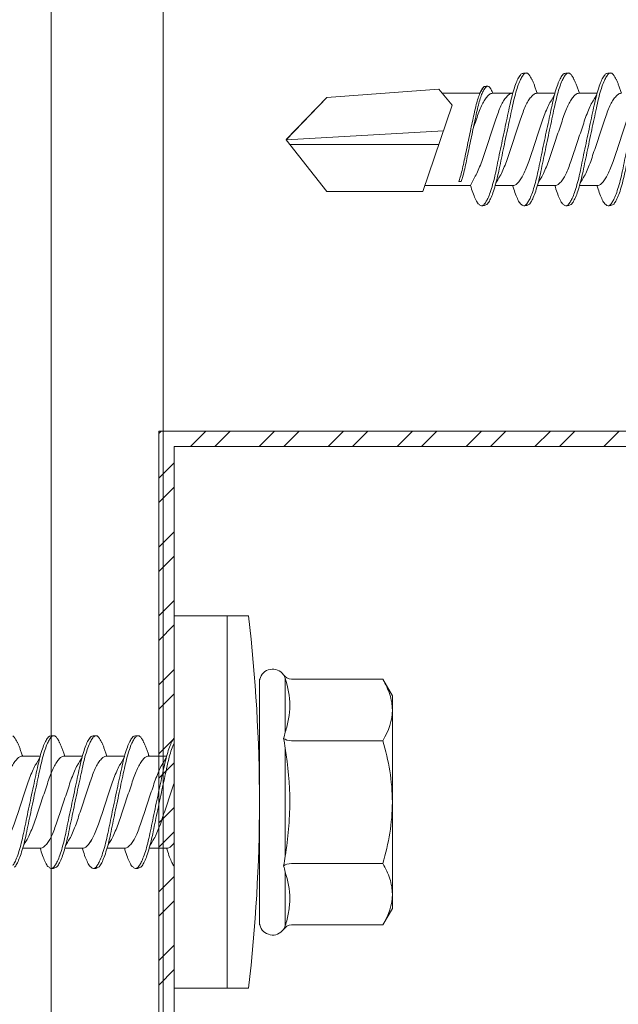
# Model space of a CAD drawing. Units: millimetres. Extents: x 205 to 6145, y 343 to 3493.
# Drawn here: x 3614 to 3633, y 2649 to 2681 of the extents above; entities that cross this region are included whole.
import ezdxf
from ezdxf import colors
from ezdxf.entities.mleader import LeaderData, LeaderLine
from ezdxf.math import Vec2, Vec3

# ---------------------------------------------------------------- set-up
doc = ezdxf.new("R2010")
doc.units = ezdxf.units.MM
for name, color, linetype, lineweight in [('DLS_Multileader', 9, 'Continuous', 0), ('DLS_Profil', 6, 'Continuous', 0), ('DLS_Profil_C', 4, 'Continuous', 0), ('DLS_Vida', 251, 'Continuous', 0)]:
    doc.layers.add(name, color=color, linetype=linetype, lineweight=lineweight)
doc.styles.get("Standard").update_dxf_attribs({"font": 'arial.ttf'})

# ---------------------------------------------------------------- blocks, each defined once
blk = doc.blocks.new('*U81')
for p, q in [((6.8843, -50.9015), (6.8843, -74.7342)), ((7.25, -50.9015), (7.25, -74.7342))]:
    blk.add_line(p, q)
blk = doc.blocks.new('DLS_Vida_DrillexSapkali')
at = {"color": 0, "linetype": 'Continuous', "lineweight": 15}
for p, q in [((0, 12.124), (-2.425, 12.124)), ((-1.732, 12.124), (-1.732, 0)), ((0, 0), (0, 12.124)), ((-6.8, 10.062), (-7.11, 9.526)), ((-3.822, 10.062), (-6.8, 10.062)), ((-3.62, 8.34), (-3.62, 10.096)), ((-2.78, 10.062), (-2.792, 10.062)), ((-2.78, 10.062), (-2.78, 2.062)), ((-7.11, 9.526), (-7.11, 2.598)), ((-3.822, 8.062), (-6.8, 8.062)), ((-3.62, 4.305), (-3.62, 7.819)), ((15.033, 7.7), (14.593, 7.177)), ((15.033, 7.7), (18.672, 7.431)), ((0.24, 7.563), (0.819, 7.563)), ((1.613, 7.563), (2.192, 7.563)), ((2.986, 7.563), (3.565, 7.563)), ((4.359, 7.563), (4.939, 7.563)), ((9.874, 7.562), (10.453, 7.562)), ((11.247, 7.562), (11.827, 7.562)), ((12.621, 7.562), (13.265, 7.562)), ((13.691, 7.562), (14.917, 7.562)), ((18.672, 7.431), (20, 6.062)), ((14.593, 7.177), (15.549, 4.367)), ((20, 6.043), (14.877, 6.343)), ((15.029, 5.895), (19.883, 5.895)), ((18.672, 4.367), (20, 6.043)), ((0.239, 4.563), (0.809, 4.563)), ((1.612, 4.563), (2.182, 4.563)), ((2.986, 4.563), (3.555, 4.563)), ((4.359, 4.563), (4.929, 4.563)), ((9.874, 4.562), (10.444, 4.562)), ((11.247, 4.562), (11.817, 4.562)), ((12.62, 4.562), (13.19, 4.562)), ((13.993, 4.562), (15.482, 4.562)), ((14.3, 4.693), (14.374, 4.693)), ((15.549, 4.367), (18.672, 4.367)), ((-3.822, 4.062), (-6.8, 4.062)), ((-3.62, 2.028), (-3.62, 3.785)), ((-7.11, 2.598), (-6.8, 2.062)), ((-3.822, 2.062), (-6.8, 2.062)), ((-2.78, 2.062), (-2.792, 2.062)), ((-2.425, 0), (0, 0))]:
    blk.add_line(p, q, dxfattribs=at)
blk.add_lwpolyline([(20, 6.043), (18.672, 7.431), (15.033, 7.7), (14.917, 7.562), (13.691, 7.562, 0.116833), (13.548, 7.779, 0.108838)], format="xyb", dxfattribs=at)
for centre, radius, start, end in [((49.182, 6.062), 51.962, 173.3002, 186.6998), ((-3.213, 9.959), 0.433, 13.7281, 144.4321), ((-3.213, 2.165), 0.433, 215.5332, 346.2509)]:
    blk.add_arc(centre, radius, start, end, dxfattribs=at)
for points, knots in [([(-7.11, 9.062), (-7.11, 9.232), (-7.08, 9.401), (-6.972, 9.734), (-6.895, 9.899), (-6.8, 10.062)], [0, 0, 0, 0, 0.5, 0.5, 1, 1, 1, 1]), ([(-3.62, 10.096), (-3.713, 9.801), (-3.769, 9.505), (-3.769, 9.064), (-3.755, 8.917), (-3.704, 8.627), (-3.666, 8.483), (-3.62, 8.34)], [0, 0, 0, 0, 0.5, 0.5, 0.75, 0.75, 1, 1, 1, 1]), ([(-7.11, 6.062), (-7.11, 6.401), (-7.08, 6.744), (-6.972, 7.411), (-6.894, 7.739), (-6.8, 8.062)], [0, 0, 0, 0, 0.5, 0.5, 1, 1, 1, 1]), ([(0, 8.148), (0.004, 8.143), (0.034, 8.099), (0.09, 8.003), (0.169, 7.803), (0.245, 7.556), (0.315, 7.26), (0.386, 6.933), (0.463, 6.577), (0.541, 6.21), (0.62, 5.836), (0.696, 5.471), (0.768, 5.12), (0.837, 4.798), (0.914, 4.513), (0.992, 4.277), (1.066, 4.098), (1.111, 4.029), (1.132, 3.998)], [0.0540527, 0.0540527, 0.0540527, 0.0540527, 0.0630558, 0.1273032, 0.1896294, 0.2537656, 0.3160184, 0.3800405, 0.4424593, 0.5067016, 0.5690011, 0.633107, 0.6953908, 0.759452, 0.8218659, 0.8861046, 0.9483755, 1, 1, 1, 1]), ([(1.137, 8.221), (1.129, 8.215), (1.103, 8.196), (1.067, 8.152), (1.027, 8.087), (0.991, 8.021), (0.951, 7.933), (0.91, 7.831), (0.868, 7.717), (0.838, 7.624), (0.822, 7.573), (0.819, 7.563)], [0, 0, 0, 0, 0.0795762, 0.2401902, 0.3213156, 0.4307376, 0.5409359, 0.6535761, 0.7670573, 0.8755538, 0.8985204, 0.8985204, 0.8985204, 0.8985204]), ([(1.306, 8.107), (1.303, 8.112), (1.274, 8.167), (1.231, 8.202), (1.177, 8.23), (1.151, 8.224), (1.137, 8.221)], [0, 0, 0, 0, 0.0470279, 0.4920801, 0.7448018, 1, 1, 1, 1]), ([(2.459, 3.946), (2.45, 3.953), (2.417, 3.977), (2.356, 4.084), (2.278, 4.262), (2.199, 4.498), (2.122, 4.779), (2.052, 5.101), (1.982, 5.447), (1.905, 5.814), (1.827, 6.185), (1.748, 6.556), (1.671, 6.91), (1.6, 7.242), (1.531, 7.537), (1.454, 7.788), (1.379, 7.985), (1.329, 8.068), (1.306, 8.107)], [0, 0, 0, 0, 0.025187, 0.089635, 0.155947, 0.220726, 0.287396, 0.351929, 0.418303, 0.482772, 0.54911, 0.613886, 0.680552, 0.745065, 0.81142, 0.875909, 0.94227, 1, 1, 1, 1]), ([(1.308, 8.21), (1.309, 8.21), (1.333, 8.205), (1.385, 8.136), (1.463, 8.003), (1.542, 7.803), (1.618, 7.556), (1.689, 7.26), (1.759, 6.933), (1.836, 6.577), (1.914, 6.21), (1.993, 5.836), (2.069, 5.471), (2.141, 5.12), (2.21, 4.798), (2.287, 4.513), (2.365, 4.277), (2.439, 4.098), (2.485, 4.029), (2.505, 3.998)], [0, 0, 0, 0, 0.000631, 0.063056, 0.127303, 0.189629, 0.253766, 0.316018, 0.380041, 0.442459, 0.506702, 0.569001, 0.633107, 0.695391, 0.759452, 0.821866, 0.886105, 0.948375, 1, 1, 1, 1]), ([(2.51, 8.221), (2.502, 8.215), (2.477, 8.196), (2.441, 8.152), (2.4, 8.087), (2.364, 8.021), (2.324, 7.933), (2.283, 7.831), (2.241, 7.717), (2.211, 7.624), (2.195, 7.573), (2.192, 7.563)], [0, 0, 0, 0, 0.0795762, 0.2401902, 0.3213156, 0.4307376, 0.5409359, 0.6535761, 0.7670573, 0.8755538, 0.8985204, 0.8985204, 0.8985204, 0.8985204]), ([(2.679, 8.107), (2.677, 8.112), (2.647, 8.167), (2.604, 8.202), (2.551, 8.23), (2.524, 8.224), (2.51, 8.221)], [0, 0, 0, 0, 0.0470279, 0.4920801, 0.7448018, 1, 1, 1, 1]), ([(3.832, 3.946), (3.823, 3.953), (3.791, 3.977), (3.729, 4.084), (3.651, 4.262), (3.572, 4.498), (3.496, 4.779), (3.426, 5.101), (3.355, 5.447), (3.278, 5.814), (3.2, 6.185), (3.121, 6.556), (3.044, 6.91), (2.973, 7.242), (2.904, 7.537), (2.827, 7.788), (2.752, 7.985), (2.702, 8.068), (2.679, 8.107)], [0, 0, 0, 0, 0.025187, 0.089635, 0.155947, 0.220726, 0.287396, 0.351929, 0.418303, 0.482772, 0.54911, 0.613886, 0.680552, 0.745065, 0.81142, 0.875909, 0.94227, 1, 1, 1, 1]), ([(2.682, 8.21), (2.682, 8.21), (2.706, 8.205), (2.758, 8.136), (2.836, 8.003), (2.915, 7.803), (2.991, 7.556), (3.062, 7.26), (3.132, 6.933), (3.209, 6.577), (3.287, 6.21), (3.366, 5.836), (3.443, 5.471), (3.514, 5.12), (3.583, 4.798), (3.66, 4.513), (3.738, 4.277), (3.812, 4.098), (3.858, 4.029), (3.879, 3.998)], [0, 0, 0, 0, 0.000631, 0.063056, 0.127303, 0.189629, 0.253766, 0.316018, 0.380041, 0.442459, 0.506702, 0.569001, 0.633107, 0.695391, 0.759452, 0.821866, 0.886105, 0.948375, 1, 1, 1, 1]), ([(2.705, 8.197), (2.722, 8.183), (2.766, 8.123), (2.836, 8.003), (2.915, 7.803), (2.991, 7.556), (3.062, 7.26), (3.132, 6.933), (3.209, 6.577), (3.287, 6.21), (3.366, 5.836), (3.443, 5.471), (3.514, 5.12), (3.583, 4.798), (3.66, 4.513), (3.738, 4.277), (3.812, 4.098), (3.858, 4.029), (3.879, 3.998)], [0.019853, 0.019853, 0.019853, 0.019853, 0.0630558, 0.1273032, 0.1896294, 0.2537656, 0.3160184, 0.3800405, 0.4424593, 0.5067016, 0.5690011, 0.633107, 0.6953908, 0.759452, 0.8218659, 0.8861046, 0.9483755, 1, 1, 1, 1]), ([(3.832, 3.946), (3.823, 3.953), (3.791, 3.977), (3.729, 4.084), (3.651, 4.262), (3.572, 4.498), (3.496, 4.779), (3.426, 5.101), (3.355, 5.447), (3.278, 5.814), (3.2, 6.185), (3.121, 6.556), (3.044, 6.91), (2.973, 7.242), (2.904, 7.537), (2.827, 7.788), (2.76, 7.963), (2.719, 8.038), (2.705, 8.064)], [0, 0, 0, 0, 0.0251867, 0.0896345, 0.1559466, 0.2207256, 0.2873965, 0.3519286, 0.4183026, 0.4827722, 0.5491095, 0.6138857, 0.6805521, 0.7450646, 0.8114195, 0.8759089, 0.9422696, 0.9786945, 0.9786945, 0.9786945, 0.9786945]), ([(3.884, 8.221), (3.875, 8.215), (3.85, 8.196), (3.814, 8.152), (3.773, 8.087), (3.738, 8.021), (3.697, 7.933), (3.656, 7.831), (3.615, 7.717), (3.584, 7.624), (3.568, 7.573), (3.565, 7.563)], [0, 0, 0, 0, 0.0795762, 0.2401902, 0.3213156, 0.4307376, 0.5409359, 0.6535761, 0.7670573, 0.8755538, 0.8985204, 0.8985204, 0.8985204, 0.8985204]), ([(4.053, 8.107), (4.05, 8.112), (4.02, 8.167), (3.977, 8.202), (3.924, 8.23), (3.897, 8.224), (3.884, 8.221)], [0, 0, 0, 0, 0.0470279, 0.4920801, 0.7448018, 1, 1, 1, 1]), ([(5.206, 3.946), (5.196, 3.953), (5.164, 3.977), (5.102, 4.084), (5.024, 4.262), (4.945, 4.498), (4.869, 4.779), (4.799, 5.101), (4.728, 5.447), (4.651, 5.814), (4.573, 6.185), (4.494, 6.556), (4.418, 6.91), (4.347, 7.242), (4.277, 7.537), (4.2, 7.788), (4.125, 7.985), (4.076, 8.068), (4.053, 8.107)], [0, 0, 0, 0, 0.025187, 0.089635, 0.155947, 0.220726, 0.287396, 0.351929, 0.418303, 0.482772, 0.54911, 0.613886, 0.680552, 0.745065, 0.81142, 0.875909, 0.94227, 1, 1, 1, 1]), ([(4.055, 8.21), (4.055, 8.21), (4.079, 8.205), (4.132, 8.136), (4.21, 8.003), (4.289, 7.803), (4.365, 7.556), (4.435, 7.26), (4.505, 6.933), (4.582, 6.577), (4.661, 6.21), (4.74, 5.836), (4.816, 5.471), (4.887, 5.12), (4.957, 4.798), (5.033, 4.513), (5.111, 4.277), (5.186, 4.098), (5.231, 4.029), (5.252, 3.998)], [0, 0, 0, 0, 0.000631, 0.063056, 0.127303, 0.189629, 0.253766, 0.316018, 0.380041, 0.442459, 0.506702, 0.569001, 0.633107, 0.695391, 0.759452, 0.821866, 0.886105, 0.948375, 1, 1, 1, 1]), ([(5.257, 8.221), (5.248, 8.215), (5.223, 8.196), (5.187, 8.152), (5.146, 8.087), (5.111, 8.021), (5.071, 7.933), (5.029, 7.831), (4.988, 7.717), (4.958, 7.624), (4.941, 7.573), (4.939, 7.563)], [0, 0, 0, 0, 0.0795762, 0.2401902, 0.3213156, 0.4307376, 0.5409359, 0.6535761, 0.7670573, 0.8755538, 0.8985204, 0.8985204, 0.8985204, 0.8985204]), ([(9.347, 3.945), (9.338, 3.951), (9.305, 3.976), (9.244, 4.083), (9.166, 4.26), (9.087, 4.497), (9.011, 4.777), (8.94, 5.1), (8.87, 5.446), (8.793, 5.812), (8.715, 6.183), (8.636, 6.554), (8.559, 6.908), (8.488, 7.24), (8.419, 7.535), (8.342, 7.787), (8.267, 7.984), (8.217, 8.067), (8.194, 8.106)], [0, 0, 0, 0, 0.025187, 0.089635, 0.155947, 0.220726, 0.287396, 0.351929, 0.418303, 0.482772, 0.54911, 0.613886, 0.680552, 0.745065, 0.81142, 0.875909, 0.94227, 1, 1, 1, 1]), ([(8.196, 8.208), (8.197, 8.208), (8.221, 8.203), (8.273, 8.135), (8.351, 8.002), (8.43, 7.802), (8.506, 7.554), (8.577, 7.259), (8.647, 6.932), (8.724, 6.576), (8.802, 6.209), (8.881, 5.834), (8.957, 5.47), (9.029, 5.118), (9.098, 4.797), (9.175, 4.511), (9.253, 4.276), (9.327, 4.097), (9.373, 4.028), (9.393, 3.996)], [0, 0, 0, 0, 0.000631, 0.063056, 0.127303, 0.189629, 0.253766, 0.316018, 0.380041, 0.442459, 0.506702, 0.569001, 0.633107, 0.695391, 0.759452, 0.821866, 0.886105, 0.948375, 1, 1, 1, 1]), ([(8.22, 8.196), (8.237, 8.182), (8.281, 8.121), (8.351, 8.002), (8.43, 7.802), (8.506, 7.554), (8.577, 7.259), (8.647, 6.932), (8.724, 6.576), (8.802, 6.209), (8.881, 5.834), (8.957, 5.47), (9.029, 5.118), (9.098, 4.797), (9.175, 4.511), (9.253, 4.276), (9.327, 4.097), (9.373, 4.028), (9.393, 3.996)], [0.019853, 0.019853, 0.019853, 0.019853, 0.0630558, 0.1273032, 0.1896294, 0.2537656, 0.3160184, 0.3800405, 0.4424593, 0.5067016, 0.5690011, 0.633107, 0.6953908, 0.759452, 0.8218659, 0.8861046, 0.9483755, 1, 1, 1, 1]), ([(9.347, 3.945), (9.338, 3.951), (9.305, 3.976), (9.244, 4.083), (9.166, 4.26), (9.087, 4.497), (9.011, 4.777), (8.94, 5.1), (8.87, 5.446), (8.793, 5.812), (8.715, 6.183), (8.636, 6.554), (8.559, 6.908), (8.488, 7.24), (8.419, 7.535), (8.342, 7.787), (8.275, 7.961), (8.234, 8.037), (8.22, 8.062)], [0, 0, 0, 0, 0.0251867, 0.0896345, 0.1559466, 0.2207256, 0.2873965, 0.3519286, 0.4183026, 0.4827722, 0.5491095, 0.6138857, 0.6805521, 0.7450646, 0.8114195, 0.8759089, 0.9422696, 0.9786945, 0.9786945, 0.9786945, 0.9786945]), ([(9.398, 8.22), (9.39, 8.214), (9.365, 8.195), (9.329, 8.151), (9.288, 8.086), (9.252, 8.019), (9.212, 7.932), (9.171, 7.83), (9.129, 7.716), (9.099, 7.623), (9.083, 7.571), (9.08, 7.562)], [0, 0, 0, 0, 0.0795762, 0.2401902, 0.3213156, 0.4307376, 0.5409359, 0.6535761, 0.7670573, 0.8755538, 0.8985204, 0.8985204, 0.8985204, 0.8985204]), ([(9.567, 8.106), (9.565, 8.111), (9.535, 8.166), (9.492, 8.201), (9.439, 8.228), (9.412, 8.223), (9.398, 8.22)], [0, 0, 0, 0, 0.0470279, 0.4920801, 0.7448018, 1, 1, 1, 1]), ([(10.72, 3.945), (10.711, 3.951), (10.679, 3.976), (10.617, 4.083), (10.539, 4.26), (10.46, 4.497), (10.384, 4.777), (10.314, 5.1), (10.243, 5.446), (10.166, 5.812), (10.088, 6.183), (10.009, 6.554), (9.933, 6.908), (9.862, 7.24), (9.792, 7.535), (9.715, 7.787), (9.64, 7.984), (9.59, 8.067), (9.567, 8.106)], [0, 0, 0, 0, 0.025187, 0.089635, 0.155947, 0.220726, 0.287396, 0.351929, 0.418303, 0.482772, 0.54911, 0.613886, 0.680552, 0.745065, 0.81142, 0.875909, 0.94227, 1, 1, 1, 1]), ([(9.57, 8.208), (9.57, 8.208), (9.594, 8.203), (9.646, 8.135), (9.724, 8.002), (9.803, 7.802), (9.88, 7.554), (9.95, 7.259), (10.02, 6.932), (10.097, 6.576), (10.175, 6.209), (10.254, 5.834), (10.331, 5.47), (10.402, 5.118), (10.471, 4.797), (10.548, 4.511), (10.626, 4.276), (10.7, 4.097), (10.746, 4.028), (10.767, 3.996)], [0, 0, 0, 0, 0.000631, 0.063056, 0.127303, 0.189629, 0.253766, 0.316018, 0.380041, 0.442459, 0.506702, 0.569001, 0.633107, 0.695391, 0.759452, 0.821866, 0.886105, 0.948375, 1, 1, 1, 1]), ([(10.772, 8.22), (10.763, 8.214), (10.738, 8.195), (10.702, 8.151), (10.661, 8.086), (10.626, 8.019), (10.585, 7.932), (10.544, 7.83), (10.503, 7.716), (10.472, 7.623), (10.456, 7.571), (10.453, 7.562)], [0, 0, 0, 0, 0.0795762, 0.2401902, 0.3213156, 0.4307376, 0.5409359, 0.6535761, 0.7670573, 0.8755538, 0.8985204, 0.8985204, 0.8985204, 0.8985204]), ([(10.941, 8.106), (10.938, 8.111), (10.908, 8.166), (10.865, 8.201), (10.812, 8.228), (10.785, 8.223), (10.772, 8.22)], [0, 0, 0, 0, 0.0470279, 0.4920801, 0.7448018, 1, 1, 1, 1]), ([(12.094, 3.945), (12.085, 3.951), (12.052, 3.976), (11.99, 4.083), (11.912, 4.26), (11.833, 4.497), (11.757, 4.777), (11.687, 5.1), (11.616, 5.446), (11.539, 5.812), (11.461, 6.183), (11.382, 6.554), (11.306, 6.908), (11.235, 7.24), (11.165, 7.535), (11.088, 7.787), (11.013, 7.984), (10.964, 8.067), (10.941, 8.106)], [0, 0, 0, 0, 0.025187, 0.089635, 0.155947, 0.220726, 0.287396, 0.351929, 0.418303, 0.482772, 0.54911, 0.613886, 0.680552, 0.745065, 0.81142, 0.875909, 0.94227, 1, 1, 1, 1]), ([(10.943, 8.208), (10.943, 8.208), (10.967, 8.203), (11.02, 8.135), (11.098, 8.002), (11.177, 7.802), (11.253, 7.554), (11.323, 7.259), (11.393, 6.932), (11.47, 6.576), (11.549, 6.209), (11.628, 5.834), (11.704, 5.47), (11.775, 5.118), (11.845, 4.797), (11.922, 4.511), (11.999, 4.276), (12.074, 4.097), (12.119, 4.028), (12.14, 3.996)], [0, 0, 0, 0, 0.000631, 0.063056, 0.127303, 0.189629, 0.253766, 0.316018, 0.380041, 0.442459, 0.506702, 0.569001, 0.633107, 0.695391, 0.759452, 0.821866, 0.886105, 0.948375, 1, 1, 1, 1]), ([(12.145, 8.22), (12.136, 8.214), (12.111, 8.195), (12.075, 8.151), (12.034, 8.086), (11.999, 8.019), (11.959, 7.932), (11.917, 7.83), (11.876, 7.716), (11.846, 7.623), (11.829, 7.571), (11.827, 7.562)], [0, 0, 0, 0, 0.0795762, 0.2401902, 0.3213156, 0.4307376, 0.5409359, 0.6535761, 0.7670573, 0.8755538, 0.8985204, 0.8985204, 0.8985204, 0.8985204]), ([(12.314, 8.106), (12.311, 8.111), (12.282, 8.166), (12.238, 8.201), (12.185, 8.228), (12.158, 8.223), (12.145, 8.22)], [0, 0, 0, 0, 0.0470279, 0.4920801, 0.7448018, 1, 1, 1, 1]), ([(13.467, 3.945), (13.458, 3.951), (13.425, 3.976), (13.363, 4.083), (13.285, 4.26), (13.207, 4.497), (13.13, 4.777), (13.06, 5.1), (12.99, 5.446), (12.913, 5.812), (12.834, 6.183), (12.755, 6.554), (12.679, 6.908), (12.608, 7.24), (12.538, 7.535), (12.462, 7.787), (12.386, 7.984), (12.337, 8.067), (12.314, 8.106)], [0, 0, 0, 0, 0.025187, 0.089635, 0.155947, 0.220726, 0.287396, 0.351929, 0.418303, 0.482772, 0.54911, 0.613886, 0.680552, 0.745065, 0.81142, 0.875909, 0.94227, 1, 1, 1, 1]), ([(12.316, 8.208), (12.316, 8.208), (12.34, 8.203), (12.393, 8.135), (12.471, 8.002), (12.55, 7.802), (12.626, 7.554), (12.697, 7.259), (12.767, 6.932), (12.844, 6.576), (12.922, 6.209), (13.001, 5.834), (13.077, 5.47), (13.149, 5.118), (13.218, 4.797), (13.295, 4.511), (13.373, 4.276), (13.447, 4.097), (13.493, 4.028), (13.513, 3.996)], [0, 0, 0, 0, 0.000631, 0.063056, 0.127303, 0.189629, 0.253766, 0.316018, 0.380041, 0.442459, 0.506702, 0.569001, 0.633107, 0.695391, 0.759452, 0.821866, 0.886105, 0.948375, 1, 1, 1, 1]), ([(-3.62, 7.819), (-3.713, 7.237), (-3.769, 6.652), (-3.769, 5.77), (-3.755, 5.475), (-3.704, 4.888), (-3.666, 4.596), (-3.62, 4.305)], [0, 0, 0, 0, 0.5, 0.5, 0.75, 0.75, 1, 1, 1, 1]), ([(1.086, 3.946), (1.077, 3.953), (1.044, 3.977), (0.982, 4.084), (0.904, 4.262), (0.825, 4.498), (0.749, 4.779), (0.679, 5.101), (0.609, 5.447), (0.532, 5.814), (0.453, 6.185), (0.374, 6.556), (0.298, 6.91), (0.227, 7.242), (0.157, 7.537), (0.081, 7.788), (0.028, 7.926), (0.001, 7.983), (0, 7.985)], [0, 0, 0, 0, 0.0251867, 0.0896345, 0.1559466, 0.2207256, 0.2873965, 0.3519286, 0.4183026, 0.4827722, 0.5491095, 0.6138857, 0.6805521, 0.7450646, 0.8114195, 0.8759089, 0.9422696, 0.9438269, 0.9438269, 0.9438269, 0.9438269]), ([(13.411, 7.789), (13.404, 7.784), (13.384, 7.769), (13.355, 7.733), (13.323, 7.681), (13.295, 7.629), (13.275, 7.585), (13.265, 7.562)], [0, 0, 0, 0, 0.0795762, 0.2401902, 0.3213156, 0.4307376, 0.5328097, 0.5328097, 0.5328097, 0.5328097]), ([(13.546, 7.697), (13.544, 7.701), (13.521, 7.745), (13.486, 7.773), (13.443, 7.795), (13.422, 7.791), (13.411, 7.789)], [0, 0, 0, 0, 0.0470279, 0.4920801, 0.7448018, 1, 1, 1, 1]), ([(14.3, 4.693), (14.287, 4.731), (14.253, 4.838), (14.199, 5.034), (14.143, 5.292), (14.087, 5.569), (14.025, 5.862), (13.963, 6.159), (13.9, 6.456), (13.838, 6.739), (13.782, 7.005), (13.726, 7.241), (13.665, 7.442), (13.604, 7.599), (13.565, 7.666), (13.546, 7.697)], [0.179842, 0.179842, 0.179842, 0.179842, 0.2207256, 0.2873965, 0.3519286, 0.4183026, 0.4827722, 0.5491095, 0.6138857, 0.6805521, 0.7450646, 0.8114195, 0.8759089, 0.9422696, 1, 1, 1, 1]), ([(13.548, 7.779), (13.548, 7.779), (13.567, 7.775), (13.61, 7.72), (13.672, 7.614), (13.735, 7.454), (13.796, 7.256), (13.852, 7.02), (13.909, 6.758), (13.97, 6.473), (14.033, 6.18), (14.096, 5.88), (14.157, 5.588), (14.214, 5.307), (14.27, 5.05), (14.325, 4.845), (14.36, 4.736), (14.374, 4.693)], [0, 0, 0, 0, 0.0006308, 0.0630558, 0.1273032, 0.1896294, 0.2537656, 0.3160184, 0.3800405, 0.4424593, 0.5067016, 0.5690011, 0.633107, 0.6953908, 0.759452, 0.8218659, 0.8661563, 0.8661563, 0.8661563, 0.8661563]), ([(0.253, 7.515), (0.364, 7.313), (0.431, 7.233), (0.486, 7.073), (0.594, 6.847), (0.675, 6.594), (0.762, 6.332), (0.852, 6.061), (0.941, 5.793), (1.03, 5.531), (1.112, 5.286), (1.193, 5.066), (1.28, 4.882), (1.369, 4.734), (1.459, 4.629), (1.542, 4.568), (1.59, 4.565), (1.612, 4.563)], [0.0046437, 0.0046437, 0.0046437, 0.0046437, 0.0352634, 0.1048323, 0.1764445, 0.245064, 0.3156689, 0.3842468, 0.4547277, 0.5242974, 0.5959126, 0.6645017, 0.7350747, 0.803639, 0.8741048, 0.9436747, 1, 1, 1, 1]), ([(2.159, 4.647), (2.064, 4.817), (2, 4.896), (1.945, 5.054), (1.837, 5.28), (1.756, 5.533), (1.669, 5.795), (1.58, 6.066), (1.49, 6.334), (1.401, 6.596), (1.319, 6.841), (1.239, 7.061), (1.152, 7.245), (1.062, 7.393), (0.972, 7.497), (0.89, 7.559), (0.841, 7.562), (0.819, 7.563)], [0.006526, 0.006526, 0.006526, 0.006526, 0.0352634, 0.1048323, 0.1764445, 0.245064, 0.3156689, 0.3842468, 0.4547277, 0.5242974, 0.5959126, 0.6645017, 0.7350747, 0.803639, 0.8741048, 0.9436747, 1, 1, 1, 1]), ([(1.626, 7.515), (1.738, 7.313), (1.804, 7.233), (1.859, 7.073), (1.968, 6.847), (2.048, 6.594), (2.135, 6.332), (2.225, 6.061), (2.314, 5.793), (2.403, 5.531), (2.485, 5.286), (2.566, 5.066), (2.653, 4.882), (2.743, 4.734), (2.832, 4.629), (2.915, 4.568), (2.964, 4.565), (2.986, 4.563)], [0.0046437, 0.0046437, 0.0046437, 0.0046437, 0.0352634, 0.1048323, 0.1764445, 0.245064, 0.3156689, 0.3842468, 0.4547277, 0.5242974, 0.5959126, 0.6645017, 0.7350747, 0.803639, 0.8741048, 0.9436747, 1, 1, 1, 1]), ([(3.532, 4.647), (3.438, 4.817), (3.373, 4.896), (3.319, 5.054), (3.21, 5.28), (3.13, 5.533), (3.043, 5.795), (2.953, 6.066), (2.863, 6.334), (2.774, 6.596), (2.693, 6.841), (2.612, 7.061), (2.525, 7.245), (2.435, 7.393), (2.346, 7.497), (2.263, 7.559), (2.214, 7.562), (2.192, 7.563)], [0.006526, 0.006526, 0.006526, 0.006526, 0.0352634, 0.1048323, 0.1764445, 0.245064, 0.3156689, 0.3842468, 0.4547277, 0.5242974, 0.5959126, 0.6645017, 0.7350747, 0.803639, 0.8741048, 0.9436747, 1, 1, 1, 1]), ([(2.999, 7.515), (3.111, 7.313), (3.177, 7.233), (3.232, 7.073), (3.341, 6.847), (3.421, 6.594), (3.508, 6.332), (3.598, 6.061), (3.688, 5.793), (3.777, 5.531), (3.858, 5.286), (3.939, 5.066), (4.026, 4.882), (4.116, 4.734), (4.205, 4.629), (4.288, 4.568), (4.337, 4.565), (4.359, 4.563)], [0.0046437, 0.0046437, 0.0046437, 0.0046437, 0.0352634, 0.1048323, 0.1764445, 0.245064, 0.3156689, 0.3842468, 0.4547277, 0.5242974, 0.5959126, 0.6645017, 0.7350747, 0.803639, 0.8741048, 0.9436747, 1, 1, 1, 1]), ([(4.905, 4.647), (4.811, 4.817), (4.746, 4.896), (4.692, 5.054), (4.583, 5.28), (4.503, 5.533), (4.416, 5.795), (4.326, 6.066), (4.237, 6.334), (4.148, 6.596), (4.066, 6.841), (3.985, 7.061), (3.898, 7.245), (3.808, 7.393), (3.719, 7.497), (3.636, 7.559), (3.587, 7.562), (3.565, 7.563)], [0.006526, 0.006526, 0.006526, 0.006526, 0.0352634, 0.1048323, 0.1764445, 0.245064, 0.3156689, 0.3842468, 0.4547277, 0.5242974, 0.5959126, 0.6645017, 0.7350747, 0.803639, 0.8741048, 0.9436747, 1, 1, 1, 1]), ([(4.372, 7.515), (4.484, 7.313), (4.551, 7.233), (4.606, 7.073), (4.714, 6.847), (4.795, 6.594), (4.882, 6.332), (4.971, 6.061), (5.061, 5.793), (5.15, 5.531), (5.232, 5.286), (5.312, 5.066), (5.399, 4.882), (5.489, 4.734), (5.579, 4.629), (5.661, 4.568), (5.71, 4.565), (5.732, 4.563)], [0.0046437, 0.0046437, 0.0046437, 0.0046437, 0.0352634, 0.1048323, 0.1764445, 0.245064, 0.3156689, 0.3842468, 0.4547277, 0.5242974, 0.5959126, 0.6645017, 0.7350747, 0.803639, 0.8741048, 0.9436747, 1, 1, 1, 1]), ([(6.279, 4.647), (6.184, 4.817), (6.12, 4.896), (6.065, 5.054), (5.956, 5.28), (5.876, 5.533), (5.789, 5.795), (5.699, 6.066), (5.61, 6.334), (5.521, 6.596), (5.439, 6.841), (5.358, 7.061), (5.271, 7.245), (5.182, 7.393), (5.092, 7.497), (5.009, 7.559), (4.96, 7.562), (4.939, 7.563)], [0.006526, 0.006526, 0.006526, 0.006526, 0.0352634, 0.1048323, 0.1764445, 0.245064, 0.3156689, 0.3842468, 0.4547277, 0.5242974, 0.5959126, 0.6645017, 0.7350747, 0.803639, 0.8741048, 0.9436747, 1, 1, 1, 1]), ([(8.514, 7.514), (8.626, 7.312), (8.692, 7.231), (8.747, 7.072), (8.856, 6.845), (8.936, 6.592), (9.023, 6.33), (9.113, 6.06), (9.202, 5.792), (9.291, 5.529), (9.373, 5.285), (9.454, 5.065), (9.541, 4.881), (9.631, 4.733), (9.72, 4.628), (9.803, 4.566), (9.852, 4.563), (9.874, 4.562)], [0.0046437, 0.0046437, 0.0046437, 0.0046437, 0.0352634, 0.1048323, 0.1764445, 0.245064, 0.3156689, 0.3842468, 0.4547277, 0.5242974, 0.5959126, 0.6645017, 0.7350747, 0.803639, 0.8741048, 0.9436747, 1, 1, 1, 1]), ([(10.42, 4.646), (10.326, 4.816), (10.261, 4.895), (10.207, 5.053), (10.098, 5.279), (10.018, 5.532), (9.931, 5.794), (9.841, 6.064), (9.751, 6.332), (9.662, 6.595), (9.581, 6.839), (9.5, 7.06), (9.413, 7.243), (9.323, 7.391), (9.234, 7.496), (9.151, 7.558), (9.102, 7.561), (9.08, 7.562)], [0.006526, 0.006526, 0.006526, 0.006526, 0.0352634, 0.1048323, 0.1764445, 0.245064, 0.3156689, 0.3842468, 0.4547277, 0.5242974, 0.5959126, 0.6645017, 0.7350747, 0.803639, 0.8741048, 0.9436747, 1, 1, 1, 1]), ([(9.887, 7.514), (9.999, 7.312), (10.065, 7.231), (10.12, 7.072), (10.229, 6.845), (10.309, 6.592), (10.396, 6.33), (10.486, 6.06), (10.576, 5.792), (10.665, 5.529), (10.747, 5.285), (10.827, 5.065), (10.914, 4.881), (11.004, 4.733), (11.093, 4.628), (11.176, 4.566), (11.225, 4.563), (11.247, 4.562)], [0.0046437, 0.0046437, 0.0046437, 0.0046437, 0.0352634, 0.1048323, 0.1764445, 0.245064, 0.3156689, 0.3842468, 0.4547277, 0.5242974, 0.5959126, 0.6645017, 0.7350747, 0.803639, 0.8741048, 0.9436747, 1, 1, 1, 1]), ([(11.794, 4.646), (11.699, 4.816), (11.634, 4.895), (11.58, 5.053), (11.471, 5.279), (11.391, 5.532), (11.304, 5.794), (11.214, 6.064), (11.125, 6.332), (11.036, 6.595), (10.954, 6.839), (10.873, 7.06), (10.786, 7.243), (10.696, 7.391), (10.607, 7.496), (10.524, 7.558), (10.475, 7.561), (10.453, 7.562)], [0.006526, 0.006526, 0.006526, 0.006526, 0.0352634, 0.1048323, 0.1764445, 0.245064, 0.3156689, 0.3842468, 0.4547277, 0.5242974, 0.5959126, 0.6645017, 0.7350747, 0.803639, 0.8741048, 0.9436747, 1, 1, 1, 1]), ([(11.26, 7.514), (11.372, 7.312), (11.439, 7.231), (11.494, 7.072), (11.602, 6.845), (11.683, 6.592), (11.77, 6.33), (11.859, 6.06), (11.949, 5.792), (12.038, 5.529), (12.12, 5.285), (12.2, 5.065), (12.287, 4.881), (12.377, 4.733), (12.467, 4.628), (12.549, 4.566), (12.598, 4.563), (12.62, 4.562)], [0.0046437, 0.0046437, 0.0046437, 0.0046437, 0.0352634, 0.1048323, 0.1764445, 0.245064, 0.3156689, 0.3842468, 0.4547277, 0.5242974, 0.5959126, 0.6645017, 0.7350747, 0.803639, 0.8741048, 0.9436747, 1, 1, 1, 1]), ([(13.167, 4.646), (13.072, 4.816), (13.008, 4.895), (12.953, 5.053), (12.845, 5.279), (12.764, 5.532), (12.677, 5.794), (12.587, 6.064), (12.498, 6.332), (12.409, 6.595), (12.327, 6.839), (12.246, 7.06), (12.159, 7.243), (12.07, 7.391), (11.98, 7.496), (11.897, 7.558), (11.849, 7.561), (11.827, 7.562)], [0.006526, 0.006526, 0.006526, 0.006526, 0.0352634, 0.1048323, 0.1764445, 0.245064, 0.3156689, 0.3842468, 0.4547277, 0.5242974, 0.5959126, 0.6645017, 0.7350747, 0.803639, 0.8741048, 0.9436747, 1, 1, 1, 1]), ([(13.993, 4.562), (13.876, 4.816), (13.811, 4.895), (13.757, 5.053), (13.648, 5.279), (13.567, 5.532), (13.481, 5.794), (13.391, 6.064), (13.301, 6.332), (13.212, 6.595), (13.13, 6.839), (13.05, 7.06), (12.963, 7.243), (12.873, 7.391), (12.783, 7.496), (12.701, 7.558), (12.652, 7.561), (12.63, 7.562)], [0.006526, 0.006526, 0.006526, 0.006526, 0.0352634, 0.1048323, 0.1764445, 0.245064, 0.3156689, 0.3842468, 0.4547277, 0.5242974, 0.5959126, 0.6645017, 0.7350747, 0.803639, 0.8741048, 0.9436747, 1, 1, 1, 1]), ([(13.909, 6.412), (13.889, 6.472), (13.839, 6.62), (13.765, 6.839), (13.684, 7.06), (13.597, 7.243), (13.508, 7.391), (13.418, 7.496), (13.335, 7.558), (13.287, 7.561), (13.265, 7.562)], [0.4759491, 0.4759491, 0.4759491, 0.4759491, 0.5242974, 0.5959126, 0.6645017, 0.7350747, 0.803639, 0.8741048, 0.9436747, 1, 1, 1, 1]), ([(3.532, 4.647), (3.438, 4.817), (3.373, 4.896), (3.319, 5.054), (3.21, 5.28), (3.13, 5.533), (3.043, 5.795), (2.953, 6.066), (2.863, 6.334), (2.779, 6.582), (2.728, 6.734), (2.705, 6.802)], [0.006526, 0.006526, 0.006526, 0.006526, 0.0352634, 0.1048323, 0.1764445, 0.245064, 0.3156689, 0.3842468, 0.4547277, 0.5242974, 0.5845513, 0.5845513, 0.5845513, 0.5845513]), ([(0.786, 4.647), (0.691, 4.817), (0.627, 4.896), (0.572, 5.054), (0.464, 5.28), (0.383, 5.533), (0.296, 5.795), (0.206, 6.066), (0.117, 6.334), (0.048, 6.538), (0.01, 6.65), (0, 6.68)], [0.006526, 0.006526, 0.006526, 0.006526, 0.0352634, 0.1048323, 0.1764445, 0.245064, 0.3156689, 0.3842468, 0.4547277, 0.5242974, 0.5490911, 0.5490911, 0.5490911, 0.5490911]), ([(-6.8, 4.062), (-6.894, 4.388), (-6.973, 4.721), (-7.081, 5.388), (-7.11, 5.724), (-7.11, 6.062)], [0, 0, 0, 0, 0.5, 0.5, 1, 1, 1, 1]), ([(0, 4.736), (0.029, 4.696), (0.087, 4.628), (0.168, 4.568), (0.217, 4.565), (0.239, 4.563)], [0.8072081, 0.8072081, 0.8072081, 0.8072081, 0.8741048, 0.9436747, 1, 1, 1, 1]), ([(0, 3.978), (0.023, 4.006), (0.073, 4.092), (0.148, 4.267), (0.205, 4.436), (0.235, 4.546), (0.239, 4.563)], [0.147161, 0.147161, 0.147161, 0.147161, 0.3645337, 0.6022444, 0.8468262, 0.8926811, 0.8926811, 0.8926811, 0.8926811]), ([(1.327, 3.938), (1.34, 3.947), (1.377, 3.973), (1.443, 4.085), (1.522, 4.267), (1.578, 4.436), (1.608, 4.546), (1.612, 4.563)], [0, 0, 0, 0, 0.1191986, 0.3645337, 0.6022444, 0.8468262, 0.8926811, 0.8926811, 0.8926811, 0.8926811]), ([(2.7, 3.938), (2.713, 3.947), (2.75, 3.973), (2.816, 4.085), (2.895, 4.267), (2.952, 4.436), (2.981, 4.546), (2.986, 4.563)], [0, 0, 0, 0, 0.1191986, 0.3645337, 0.6022444, 0.8468262, 0.8926811, 0.8926811, 0.8926811, 0.8926811]), ([(2.705, 4.799), (2.717, 4.779), (2.76, 4.714), (2.832, 4.629), (2.915, 4.568), (2.964, 4.565), (2.986, 4.563)], [0.7747596, 0.7747596, 0.7747596, 0.7747596, 0.803639, 0.8741048, 0.9436747, 1, 1, 1, 1]), ([(4.074, 3.938), (4.086, 3.947), (4.124, 3.973), (4.189, 4.085), (4.268, 4.267), (4.325, 4.436), (4.354, 4.546), (4.359, 4.563)], [0, 0, 0, 0, 0.1191986, 0.3645337, 0.6022444, 0.8468262, 0.8926811, 0.8926811, 0.8926811, 0.8926811]), ([(9.589, 3.937), (9.601, 3.945), (9.639, 3.972), (9.704, 4.084), (9.783, 4.266), (9.84, 4.435), (9.869, 4.545), (9.874, 4.562)], [0, 0, 0, 0, 0.1191986, 0.3645337, 0.6022444, 0.8468262, 0.8926811, 0.8926811, 0.8926811, 0.8926811]), ([(10.962, 3.937), (10.974, 3.945), (11.012, 3.972), (11.077, 4.084), (11.156, 4.266), (11.213, 4.435), (11.242, 4.545), (11.247, 4.562)], [0, 0, 0, 0, 0.1191986, 0.3645337, 0.6022444, 0.8468262, 0.8926811, 0.8926811, 0.8926811, 0.8926811]), ([(12.335, 3.937), (12.347, 3.945), (12.385, 3.972), (12.451, 4.084), (12.529, 4.266), (12.586, 4.435), (12.616, 4.545), (12.62, 4.562)], [0, 0, 0, 0, 0.1191986, 0.3645337, 0.6022444, 0.8468262, 0.8926811, 0.8926811, 0.8926811, 0.8926811]), ([(13.708, 3.937), (13.721, 3.945), (13.758, 3.972), (13.824, 4.084), (13.903, 4.266), (13.959, 4.435), (13.989, 4.545), (13.993, 4.562)], [0, 0, 0, 0, 0.1191986, 0.3645337, 0.6022444, 0.8468262, 0.8926811, 0.8926811, 0.8926811, 0.8926811]), ([(-7.11, 3.062), (-7.11, 3.232), (-7.08, 3.401), (-6.972, 3.734), (-6.895, 3.899), (-6.8, 4.062)], [0, 0, 0, 0, 0.5, 0.5, 1, 1, 1, 1]), ([(1.132, 3.998), (1.137, 3.989), (1.167, 3.937), (1.219, 3.904), (1.276, 3.89), (1.315, 3.926), (1.327, 3.938)], [0, 0, 0, 0, 0.073204, 0.439618, 0.816535, 1, 1, 1, 1]), ([(2.505, 3.998), (2.51, 3.989), (2.541, 3.937), (2.593, 3.904), (2.65, 3.89), (2.688, 3.926), (2.7, 3.938)], [0, 0, 0, 0, 0.073204, 0.439618, 0.816535, 1, 1, 1, 1]), ([(3.879, 3.998), (3.884, 3.989), (3.914, 3.937), (3.966, 3.904), (4.023, 3.89), (4.061, 3.926), (4.074, 3.938)], [0, 0, 0, 0, 0.073204, 0.439618, 0.816535, 1, 1, 1, 1]), ([(9.393, 3.996), (9.398, 3.988), (9.429, 3.936), (9.481, 3.903), (9.538, 3.889), (9.576, 3.925), (9.589, 3.937)], [0, 0, 0, 0, 0.073204, 0.439618, 0.816535, 1, 1, 1, 1]), ([(10.767, 3.996), (10.772, 3.988), (10.802, 3.936), (10.854, 3.903), (10.911, 3.889), (10.949, 3.925), (10.962, 3.937)], [0, 0, 0, 0, 0.073204, 0.439618, 0.816535, 1, 1, 1, 1]), ([(12.14, 3.996), (12.145, 3.988), (12.175, 3.936), (12.227, 3.903), (12.284, 3.889), (12.322, 3.925), (12.335, 3.937)], [0, 0, 0, 0, 0.073204, 0.439618, 0.816535, 1, 1, 1, 1]), ([(13.513, 3.996), (13.518, 3.988), (13.548, 3.936), (13.601, 3.903), (13.657, 3.889), (13.696, 3.925), (13.708, 3.937)], [0, 0, 0, 0, 0.073204, 0.439618, 0.816535, 1, 1, 1, 1]), ([(-3.62, 3.785), (-3.713, 3.498), (-3.769, 3.209), (-3.769, 2.768), (-3.755, 2.62), (-3.704, 2.324), (-3.666, 2.176), (-3.62, 2.028)], [0, 0, 0, 0, 0.5, 0.5, 0.75, 0.75, 1, 1, 1, 1])]:
    blk.add_open_spline(points, degree=3, knots=knots, dxfattribs=at)
for points in [[(-3.822, 10.062), (-3.718, 10.062), (-3.624, 10.128), (-3.565, 10.211)], [(-3.565, 10.211), (-3.591, 10.174), (-3.608, 10.136), (-3.62, 10.096)], [(-2.78, 9.955), (-2.78, 9.991), (-2.783, 10.027), (-2.792, 10.062)], [(-6.8, 8.062), (-6.989, 8.389), (-7.11, 8.721), (-7.11, 9.062)], [(-3.62, 8.34), (-3.608, 8.272), (-3.591, 8.204), (-3.565, 8.137)], [(-3.822, 8.062), (-3.718, 8.062), (-3.624, 8.095), (-3.565, 8.137)], [(-3.565, 8.137), (-3.591, 8.032), (-3.608, 7.926), (-3.62, 7.819)], [(-3.62, 4.305), (-3.608, 4.198), (-3.591, 4.092), (-3.565, 3.988)], [(-3.822, 4.062), (-3.718, 4.062), (-3.624, 4.029), (-3.565, 3.988)], [(-3.565, 3.988), (-3.591, 3.92), (-3.608, 3.853), (-3.62, 3.785)], [(-6.8, 2.062), (-6.989, 2.389), (-7.11, 2.721), (-7.11, 3.062)], [(-3.822, 2.062), (-3.718, 2.062), (-3.624, 1.996), (-3.565, 1.913)], [(-3.62, 2.028), (-3.608, 1.989), (-3.591, 1.95), (-3.565, 1.913)], [(-2.78, 2.169), (-2.78, 2.133), (-2.783, 2.098), (-2.792, 2.062)]]:
    blk.add_open_spline(points, degree=3, dxfattribs=at)
for points in [[(1.175, 8.225), (1.228, 8.223), (1.289, 8.214), (1.308, 8.21)], [(2.548, 8.225), (2.601, 8.223), (2.662, 8.214), (2.682, 8.21)], [(3.921, 8.225), (3.975, 8.223), (4.036, 8.214), (4.055, 8.21)], [(9.436, 8.224), (9.49, 8.222), (9.551, 8.212), (9.57, 8.208)], [(10.809, 8.224), (10.863, 8.222), (10.924, 8.212), (10.943, 8.208)], [(12.183, 8.224), (12.236, 8.222), (12.297, 8.212), (12.316, 8.208)], [(13.441, 7.791), (13.487, 7.791), (13.529, 7.783), (13.548, 7.779)], [(1.086, 3.946), (1.138, 3.92), (1.181, 3.904), (1.256, 3.899)], [(2.459, 3.946), (2.511, 3.92), (2.554, 3.904), (2.629, 3.899)], [(3.832, 3.946), (3.885, 3.92), (3.927, 3.904), (4.002, 3.899)], [(9.347, 3.945), (9.399, 3.919), (9.442, 3.903), (9.517, 3.897)], [(10.72, 3.945), (10.773, 3.919), (10.815, 3.903), (10.89, 3.897)], [(12.094, 3.945), (12.146, 3.919), (12.188, 3.903), (12.264, 3.897)], [(13.467, 3.945), (13.519, 3.919), (13.562, 3.903), (13.637, 3.897)]]:
    blk.add_spline(points, degree=3, dxfattribs=at)
blk = doc.blocks.new('DLS_Profil_Omega_Kesit')
h = blk.add_hatch()
h.set_pattern_fill('STEEL', color=256, scale=0.5)
h.set_pattern_definition([(45, (-2294.2735, 1004.6574), (-1.122532, 1.122532), []), (45, (-2294.2735, 1005.4511), (-1.122532, 1.122532), [])])
h.paths.add_polyline_path([(-20, -33.5), (-20, -10), (4.5, -10), (4.5, 15), (-20, 15), (-20, 38.5), (-20.5, 38.5), (-20.5, 14.5), (4, 14.5), (4, -9.5), (-20.5, -9.5), (-20.5, -33.5)])
blk.add_lwpolyline([(-20, -33.5), (-20, -10), (4.5, -10), (4.5, 15), (-20, 15), (-20, 38.5), (-20.5, 38.5), (-20.5, 14.5), (4, 14.5), (4, -9.5), (-20.5, -9.5), (-20.5, -33.5)], close=True)
at = {"layer": 'DLS_Vida', "xscale": -1}
for p in [(3.653, -6.062), (-20, -27.646)]:
    blk.add_blockref('DLS_Vida_DrillexSapkali', p, dxfattribs=at)
blk = doc.blocks.new('_Dot')
at = {"color": 0, "linetype": 'ByBlock', "lineweight": -2}
blk.add_line((-0.5, 0), (-1, 0), dxfattribs=at)
at = {"color": 0, "linetype": 'ByBlock', "const_width": 0.5}
blk.add_lwpolyline([(-0.25, 0, 1), (0.25, 0, 1)], format="xyb", close=True, dxfattribs=at)

msp = doc.modelspace()

# ---------------------------------------------------------------- block references
at = {"layer": 'DLS_Profil'}
msp.add_blockref('DLS_Profil_Omega_Kesit', (3638.747, 2676.852), dxfattribs=at)
at = {"layer": 'DLS_Profil_C', "xscale": 10, "yscale": 10, "zscale": 10}
msp.add_blockref('*U81', (3545.895, 3277.444), dxfattribs=at)

# ---------------------------------------------------------------- leaders
at = {"layer": 'DLS_Multileader'}
ml = msp.add_multileader_mtext('Standard', dxfattribs=at)
ml.set_content('Drillex şapkalı vida', color=256)
ml.set_leader_properties(color=256)
ml.set_arrow_properties(name='DOT')
ml.build(insert=Vec2(0, 0))
ml.multileader.update_dxf_attribs({"arrow_head_size": 3})
ctx = ml.context
ctx.base_point, ctx.char_height, ctx.arrow_head_size, ctx.landing_gap_size, ctx.plane_origin = Vec3(3410.836, 2566.471), 5, 3, 5, Vec3(3545.335, 2625.343)
ctx.text_align_type = 2
notes = []
notes.append((ctx, [(0, (1, 1, 0), (3486.23, 2566.471), (-1, 0), 8, [(0, [(3624.063, 2704.071)], 0, [])])]))
ctx.mtext.insert, ctx.mtext.alignment, ctx.mtext.flow_direction = Vec3(3473.23, 2569.665), 3, 5
ml = msp.add_multileader_mtext('Standard', dxfattribs=at)
ml.set_content('BoardeX Omega profili \\P (26x25x26; 0,5 mm)', color=256)
ml.set_leader_properties(color=256)
ml.set_arrow_properties(name='DOT')
ml.build(insert=Vec2(0, 0))
ml.multileader.update_dxf_attribs({"arrow_head_size": 3})
ctx = ml.context
ctx.base_point, ctx.char_height, ctx.arrow_head_size, ctx.landing_gap_size, ctx.plane_origin = Vec3(3398.554, 2557.997), 5, 3, 5, Vec3(3545.335, 2616.87)
ctx.text_align_type = 2
notes.append((ctx, [(0, (1, 1, 0), (3486.23, 2557.997), (-1, 0), 8, [(0, [(3620.377, 2691.852)], 0, [])])]))
ctx.mtext.insert, ctx.mtext.alignment, ctx.mtext.flow_direction = Vec3(3473.23, 2561.232), 3, 5
for ctx, leaders in notes:
    for number, flags, end, landing, length, lines in leaders:
        leader = LeaderData()
        leader.index, (leader.has_last_leader_line, leader.has_dogleg_vector, leader.attachment_direction) = number, flags
        leader.last_leader_point, leader.dogleg_vector, leader.dogleg_length = Vec3(end), Vec3(landing), length
        for number, points, colour, breaks in lines:
            line = LeaderLine()
            line.index, line.vertices, line.color, line.breaks = number, Vec3.list(points), colors.encode_raw_color(colour), breaks
            leader.lines.append(line)
        ctx.leaders.append(leader)

doc.saveas('drawing.dxf')
